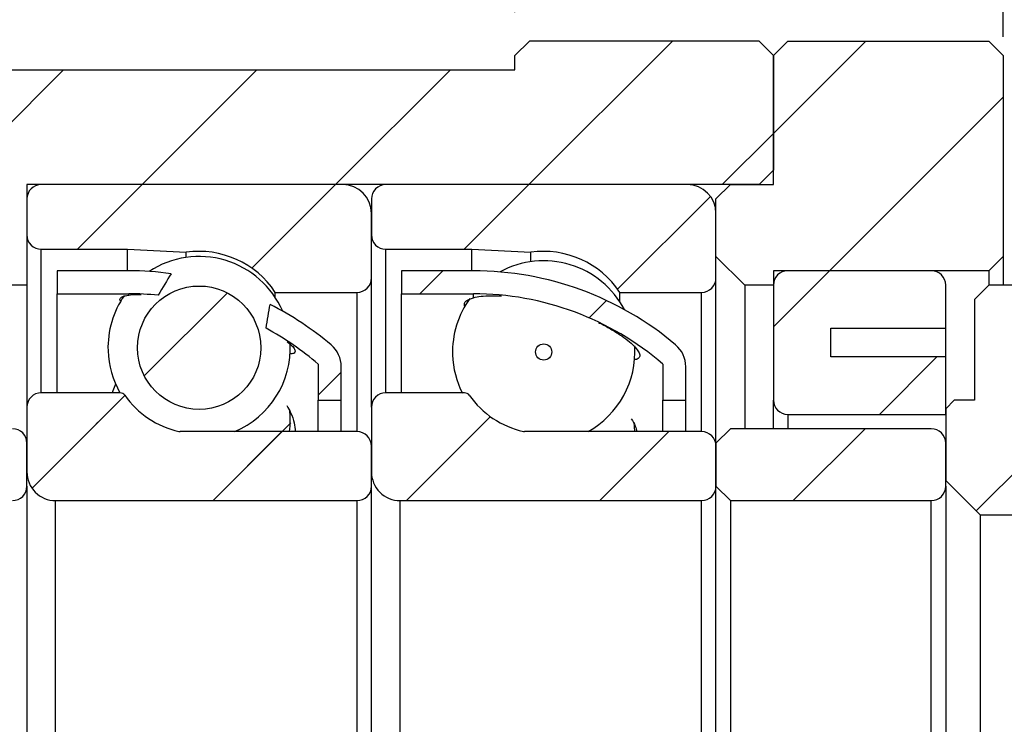
# Model space of a CAD drawing. Units: millimetres. Extents: x 38 to 514, y 60 to 293.
# Drawn here: x 80 to 114, y 126 to 151 of the extents above; entities that cross this region are included whole.
import ezdxf

# ---------------------------------------------------------------- set-up
doc = ezdxf.new("R2010")
doc.units = ezdxf.units.MM
doc.header["$LTSCALE"] = 1.5
doc.layers.add('FORMAT', color=7, linetype='Continuous')
doc.styles.add('SLDTEXTSTYLE0', font='GOTHIC.TTF', dxfattribs={"width": 0.913})
doc.dimstyles.new('SLDDIMSTYLE0', dxfattribs={"dimtxt": 5.25, "dimasz": 3.75, "dimexe": 0, "dimexo": 0.0625, "dimgap": 1.3125, "dimtad": 1, "dimrnd": 1e-09, "dimzin": 12, "dimdsep": 46, "dimtxsty": 'SLDTEXTSTYLE0', "dimsah": 1, "dimcen": 0.09, "dimadec": 0, "dimazin": 3, "dimtfac": 1, "dimtofl": 0, "dimtmove": 0, "dimatfit": 3, "dimfxl": 0, "dimfrac": 2, "dimtolj": 1, "dimtzin": 12, "dimarcsym": 0})
doc.dimstyles.new('SLDDIMSTYLE1', dxfattribs={"dimtxt": 5.25, "dimasz": 3.75, "dimexe": 0, "dimexo": 0.0625, "dimgap": 1.3125, "dimtad": 1, "dimrnd": 1e-09, "dimzin": 12, "dimdsep": 46, "dimtxsty": 'SLDTEXTSTYLE0', "dimsah": 1, "dimcen": 0.09, "dimadec": 0, "dimazin": 3, "dimtfac": 1, "dimtmove": 0, "dimatfit": 0, "dimfxl": 0, "dimfrac": 2, "dimtolj": 1, "dimtzin": 12, "dimarcsym": 0})
pattern_1 = [(45, (0, 0), (-3.367596045400933, 3.367596045400933), [])]

# ---------------------------------------------------------------- blocks, each defined once
blk = doc.blocks.new('_D_8')
at = {"layer": 'FORMAT', "color": 7}
for p, q in [((73.2642903256446, 149.8950569326148), (73.26429032564464, 159.4999384191641)), ((97.2642903256446, 150.8950569326146), (97.26429032564464, 159.499938419164)), ((73.26429032564462, 157.9999384191641), (65.01429032564464, 157.9999384191642)), ((73.26429032564462, 157.9999384191641), (97.26429032564464, 157.999938419164)), ((97.26429032564464, 157.999938419164), (105.5142903256447, 157.999938419164))]:
    blk.add_line(p, q, dxfattribs=at)
for points in [[(73.26429032564462, 157.9999384191641), (69.51429032564462, 158.3749384191641), (69.51429032564462, 157.6249384191641)], [(97.26429032564464, 157.999938419164), (101.0142903256446, 157.624938419164), (101.0142903256446, 158.374938419164)]]:
    blk.add_solid(points, dxfattribs=at)
at = {"layer": 'FORMAT', "color": 7, "insert": (82.8982859762362, 164.7059928447296), "char_height": 5.25, "attachment_point": 1, "style": 'SLDTEXTSTYLE0'}
blk.add_mtext('24', dxfattribs=at)
blk = doc.blocks.new('_D_9')
at = {"layer": 'FORMAT', "color": 7}
for p, q in [((97.2642903256446, 150.8950569326146), (97.26429032564462, 159.4999384191639)), ((114.2642903256444, 150.0383934053729), (114.2642903256444, 159.4999384191639)), ((97.26429032564462, 157.9999384191639), (89.01429032564462, 157.999938419164)), ((97.26429032564462, 157.9999384191639), (114.2642903256444, 157.9999384191639)), ((114.2642903256444, 157.9999384191639), (122.5142903256444, 157.9999384191638))]:
    blk.add_line(p, q, dxfattribs=at)
for points in [[(97.26429032564462, 157.9999384191639), (93.51429032564462, 158.3749384191639), (93.51429032564462, 157.6249384191639)], [(114.2642903256444, 157.9999384191639), (118.0142903256444, 157.6249384191639), (118.0142903256444, 158.3749384191639)]]:
    blk.add_solid(points, dxfattribs=at)
at = {"layer": 'FORMAT', "color": 7, "insert": (103.3685992754057, 164.7059928447295), "char_height": 5.25, "attachment_point": 1, "style": 'SLDTEXTSTYLE0'}
blk.add_mtext('17', dxfattribs=at)
blk = doc.blocks.new('_D_10')
at = {"layer": 'FORMAT', "color": 7}
for p, q in [((73.26429032564461, 149.8950569326148), (73.26429032564475, 169.9685205108306)), ((114.2642903256445, 150.8950569326147), (114.2642903256446, 169.9685205108302)), ((73.26429032564474, 168.4685205108306), (114.2642903256446, 168.4685205108302))]:
    blk.add_line(p, q, dxfattribs=at)
for points in [[(73.26429032564474, 168.4685205108306), (77.01429032564474, 168.0935205108305), (77.01429032564474, 168.8435205108305)], [(114.2642903256446, 168.4685205108302), (110.5142903256446, 168.8435205108303), (110.5142903256446, 168.0935205108303)]]:
    blk.add_solid(points, dxfattribs=at)
at = {"layer": 'FORMAT', "color": 7, "insert": (93.47940177825792, 175.1745749363959), "char_height": 5.25, "attachment_point": 1, "style": 'SLDTEXTSTYLE0'}
blk.add_mtext('41', dxfattribs=at)
blk = doc.blocks.new('_D_11')
at = {"layer": 'FORMAT', "color": 7}
for p, q in [((114.2642903256445, 150.8950569326147), (114.2642903256446, 169.9685205108304)), ((123.2642903256445, 142.3950569326146), (123.2642903256448, 169.9685205108303)), ((114.2642903256446, 168.4685205108304), (106.0142903256446, 168.4685205108304)), ((114.2642903256446, 168.4685205108304), (123.2642903256447, 168.4685205108303)), ((123.2642903256447, 168.4685205108303), (131.5142903256447, 168.4685205108302))]:
    blk.add_line(p, q, dxfattribs=at)
for centre, radius, start, end in [((126.8648958785979, 172.6357080041248), 9.318114509993388, 153.4349488229224, 206.5650511770793), ((114.0753126957042, 172.6357080041247), 9.318114509993425, 333.4349488229234, 26.5650511770785)]:
    blk.add_arc(centre, radius, start, end, dxfattribs=at)
for points in [[(114.2642903256446, 168.4685205108304), (110.5142903256446, 168.8435205108304), (110.5142903256446, 168.0935205108304)], [(123.2642903256447, 168.4685205108303), (127.0142903256447, 168.0935205108303), (127.0142903256447, 168.8435205108303)]]:
    blk.add_solid(points, dxfattribs=at)
at = {"layer": 'FORMAT', "color": 7, "insert": (118.5305208920089, 175.1745749363958), "char_height": 5.25, "attachment_point": 1, "style": 'SLDTEXTSTYLE0'}
blk.add_mtext('9', dxfattribs=at)

msp = doc.modelspace()

# ---------------------------------------------------------------- hatches: boundary and pattern name
at = {"linetype": 'Continuous', "lineweight": 18}
h = msp.add_hatch(dxfattribs=at)
h.set_pattern_fill('ANSI31', scale=1.5, style=0)
h.set_pattern_definition(pattern_1)
h.paths.add_polyline_path([(73.76429032564458, 141.8950569326148), (79.26429032564458, 141.8950569326147), (79.26429032564458, 141.3950569326147), (80.26429032564458, 141.3950569326147), (80.26429032564458, 144.8950569326147), (105.7642903256446, 144.8950569326146), (106.2642903256446, 145.3950569326146), (106.2642903256446, 149.3950569326146), (105.7642903256446, 149.8950569326146), (97.76429032564462, 149.8950569326147), (97.2642903256446, 149.3950569326146), (97.2642903256446, 148.8950569326147), (73.76429032564458, 148.8950569326148), (73.2642903256446, 148.3950569326148), (73.26429032564458, 142.3950569326148)], flags=0)
h = msp.add_hatch(dxfattribs=at)
h.set_pattern_fill('ANSI31', scale=1.5, style=0)
h.set_pattern_definition(pattern_1)
h.paths.add_polyline_path([(106.2642903256444, 141.8950569326147), (113.7642903256444, 141.8950569326145), (114.2642903256444, 142.3950569326147), (114.2642903256445, 149.3950569326147), (113.7642903256444, 149.8950569326147), (106.7642903256445, 149.8950569326147), (106.2642903256445, 149.3950569326147), (106.2642903256444, 144.8950569326146), (104.7642903256444, 144.8950569326145), (104.2642903256444, 144.3950569326145), (104.2642903256444, 142.3950569326147), (105.2642903256444, 141.3950569326145), (106.2642903256444, 141.3950569326146)], flags=0)
h = msp.add_hatch(dxfattribs=at)
h.set_pattern_fill('ANSI31', scale=1.5, style=0)
h.set_pattern_definition(pattern_1)
edge = h.paths.add_edge_path(flags=0)
edge.add_line((91.2642903256445, 144.8950569326146), (80.7642903256445, 144.8950569326146))
edge.add_arc((80.76429032564448, 144.3950569326147), 0.5, 89.99999999999838, 180.0000000000041)
edge.add_line((80.26429032564447, 144.3950569326146), (80.26429032564447, 143.1450569326147))
edge.add_arc((80.76429032564447, 143.1450569326146), 0.5, 179.9999999999935, 270.0000000000008)
edge.add_line((80.76429032564447, 142.6450569326146), (83.76429032564447, 142.6450569326146))
edge.add_line((83.76429032564447, 142.6450569326146), (85.81232811994023, 142.5377238199279))
edge.add_arc((86.26429032564445, 139.3950569326146), 3.174999999999999, 33.448079313332414, 98.18387094633198, ccw=False)
edge.add_line((88.91346472533958, 141.1450569326146), (91.76429032564448, 141.1450569326146))
edge.add_arc((91.76429032564447, 141.6450569326146), 0.5000000000000009, 270.0000000000024, 360.0000000000008)
edge.add_line((92.26429032564447, 141.6450569326146), (92.26429032564447, 143.8950569326146))
edge.add_arc((91.26429032564447, 143.8950569326146), 1, 4.885331990727962e-12, 89.99999999999838)
h = msp.add_hatch(dxfattribs=at)
h.set_pattern_fill('ANSI31', scale=1.5, style=0)
h.set_pattern_definition(pattern_1)
edge = h.paths.add_edge_path(flags=0)
edge.add_line((103.2642903256445, 144.8950569326146), (92.76429032564454, 144.8950569326146))
edge.add_arc((92.76429032564454, 144.3950569326147), 0.5, 90, 180)
edge.add_line((92.26429032564452, 144.3950569326147), (92.26429032564452, 143.1450569326148))
edge.add_arc((92.76429032564452, 143.1450569326147), 0.5, 179.9999999999902, 270.0000000000008)
edge.add_line((92.76429032564452, 142.6450569326147), (95.76429032564451, 142.6450569326146))
edge.add_line((95.76429032564451, 142.6450569326146), (97.81232811994029, 142.5377238199279))
edge.add_arc((98.26429032564451, 139.3950569326146), 3.174999999999999, 33.448079313332414, 98.18387094633198, ccw=False)
edge.add_line((100.9134647253396, 141.1450569326146), (103.7642903256445, 141.1450569326147))
edge.add_arc((103.7642903256445, 141.6450569326146), 0.5000000000000009, 270.0000000000024, 360.0000000000008)
edge.add_line((104.2642903256445, 141.6450569326146), (104.2642903256445, 143.8950569326147))
edge.add_arc((103.2642903256445, 143.8950569326146), 1, 3.256887993818595e-12, 89.99999999999919)
h = msp.add_hatch(dxfattribs=at)
h.set_pattern_fill('ANSI31', scale=1.5, style=0)
h.set_pattern_definition(pattern_1)
edge = h.paths.add_edge_path(flags=0)
edge.add_line((81.31429032564446, 141.8950569326146), (81.31429032564446, 141.0950569326146))
edge.add_line((81.31429032564446, 141.0950569326146), (83.81429032564446, 141.0950569326146))
edge.add_arc((83.81429032564488, 130.9802610142485), 10.11479591836613, 84.21837633472728, 90.00000000000148, ccw=False)
edge.add_ellipse((80.46907779362823, 123.8950569326101), major_axis=(7.960606545468783, 21.04790185291641), ratio=0.1413144328000118, start_angle=34.93404832765111, end_angle=38.61239960083981, ccw=False)
edge.add_arc((83.81429032564488, 130.9802610142485), 10.91479591836613, 82.21878700180778, 90.00000000000216)
edge.add_line((83.81429032564446, 141.8950569326146), (81.31429032564446, 141.8950569326146))
h = msp.add_hatch(dxfattribs=at)
h.set_pattern_fill('ANSI31', scale=1.5, style=0)
h.set_pattern_definition(pattern_1)
edge = h.paths.add_edge_path(flags=0)
edge.add_line((93.3142903256445, 141.8950569326146), (93.3142903256445, 141.0950569326147))
edge.add_line((93.3142903256445, 141.0950569326147), (95.8142903256445, 141.0950569326147))
edge.add_arc((95.81429032564492, 130.9802610142485), 10.11479591836613, 49.268927471818415, 90.00000000000148, ccw=False)
edge.add_line((102.4142903256445, 138.6450569326146), (102.4142903256445, 137.3950569326146))
edge.add_line((102.4142903256445, 137.3950569326146), (103.2142903256445, 137.3950569326146))
edge.add_line((103.2142903256445, 137.3950569326146), (103.2142903256445, 138.5527888684631))
edge.add_arc((102.2142903256445, 138.5527888684631), 1, 0, 49.79683168185108)
edge.add_arc((95.81429032564492, 130.9802610142485), 10.91479591836613, 49.79683168184869, 90.00000000000203)
edge.add_line((95.81429032564454, 141.8950569326147), (93.3142903256445, 141.8950569326146))
h = msp.add_hatch(dxfattribs=at)
h.set_pattern_fill('ANSI31', scale=1.5, style=0)
h.set_pattern_definition(pattern_1)
edge = h.paths.add_edge_path(flags=0)
edge.add_line((112.2642903256444, 138.8950569326147), (108.2642903256444, 138.8950569326147))
edge.add_line((108.2642903256444, 138.8950569326147), (108.2642903256444, 139.8950569326147))
edge.add_line((108.2642903256444, 139.8950569326147), (112.2642903256444, 139.8950569326147))
edge.add_line((112.2642903256444, 139.8950569326147), (112.2642903256444, 141.3950569326147))
edge.add_arc((111.7642903256444, 141.3950569326147), 0.5, 0, 90)
edge.add_line((111.7642903256444, 141.8950569326147), (106.7642903256444, 141.8950569326147))
edge.add_arc((106.7642903256444, 141.3950569326147), 0.5, 90, 180)
edge.add_line((106.2642903256444, 141.3950569326147), (106.2642903256444, 137.3950569326147))
edge.add_arc((106.7642903256444, 137.3950569326147), 0.5, 180, 270.0000000000008)
edge.add_line((106.7642903256444, 136.8950569326147), (112.2642903256444, 136.8950569326147))
edge.add_line((112.2642903256444, 136.8950569326147), (112.2642903256444, 138.8950569326147))
h = msp.add_hatch(dxfattribs=at)
h.set_pattern_fill('ANSI31', scale=1.5, style=0)
h.set_pattern_definition(pattern_1)
edge = h.paths.add_edge_path(flags=0)
edge.add_arc((86.26429032564447, 139.2176411972603), 2.14760646934106, 0, 360)
h = msp.add_hatch(dxfattribs=at)
h.set_pattern_fill('ANSI32', scale=1.5, style=0)
h.set_pattern_definition([(45, (0, 0), (-10.1027881362028, 10.1027881362028), []), (45, (6.735194999999999, 0), (-10.1027881362028, 10.1027881362028), [])])
h.paths.add_polyline_path([(112.5642903256445, 137.3950569326146), (112.2642903256445, 137.0950569326146), (112.2642903256445, 134.5950569326146), (113.4642903256445, 133.3950569326146), (117.5642903256445, 133.3950569326146), (117.5642903256445, 141.1219435492442), (117.3236816042337, 141.3950569326146), (113.7642903256445, 141.3950569326146), (113.2642903256445, 140.8950569326146), (113.2642903256445, 137.3950569326146)], flags=0)
h = msp.add_hatch(dxfattribs=at)
h.set_pattern_fill('ANSI31', scale=1.5, style=0)
h.set_pattern_definition(pattern_1)
edge = h.paths.add_edge_path(flags=0)
edge.add_arc((90.21429032564446, 138.552788868463), 1, 0, 49.79683168185046)
edge.add_arc((83.81429032564488, 130.9802610142485), 10.91479591836613, 49.7968316818486, 63.21330641300169)
edge.add_ellipse((80.46907779362823, 123.8950569326101), major_axis=(7.960606545468783, 21.04790185291641), ratio=0.1413144328000118, start_angle=322.4433434398321, end_angle=326.0374569015879, ccw=False)
edge.add_arc((83.81429032564488, 130.9802610142485), 10.11479591836613, 49.26892747181847, 61.807537628963814, ccw=False)
edge.add_line((90.41429032564446, 138.6450569326146), (90.41429032564444, 137.3950569326146))
edge.add_line((90.41429032564444, 137.3950569326146), (91.21429032564446, 137.3950569326146))
edge.add_line((91.21429032564446, 137.3950569326146), (91.21429032564446, 138.552788868463))
h = msp.add_hatch(dxfattribs=at)
h.set_pattern_fill('ANSI31', scale=1.5, style=0)
h.set_pattern_definition(pattern_1)
edge = h.paths.add_edge_path(flags=0)
edge.add_arc((98.26429032564452, 139.0690151926254), 0.2821954580337378, 0, 360)
h = msp.add_hatch(dxfattribs=at)
h.set_pattern_fill('ANSI31', scale=1.5, style=0)
h.set_pattern_definition(pattern_1)
edge = h.paths.add_edge_path(flags=0)
edge.add_line((81.26429032564444, 133.8950569326146), (91.76429032564444, 133.8950569326146))
edge.add_arc((91.76429032564444, 134.3950569326146), 0.5000000000000004, 270.0000000000008, 359.9999999999976)
edge.add_line((92.26429032564444, 134.3950569326146), (92.26429032564444, 135.7950569326146))
edge.add_arc((91.76429032564444, 135.7950569326146), 0.5000000000000004, 6.513775987637282e-12, 90)
edge.add_line((91.76429032564444, 136.2950569326146), (85.60049442327687, 136.2950569326146))
edge.add_arc((85.60049442327687, 136.4950569326146), 0.2000000000000004, 257.1073733397744, 270, ccw=False)
edge.add_arc((86.26429032564445, 139.3950569326146), 3.175, 215.294394676659, 257.1073733397808, ccw=False)
edge.add_arc((83.50963517481341, 137.4450569326146), 0.2000000000000003, 35.29439467667572, 90)
edge.add_line((83.50963517481341, 137.6450569326146), (80.76429032564445, 137.6450569326147))
edge.add_arc((80.76429032564445, 137.1450569326146), 0.4999999999999996, 90, 180)
edge.add_line((80.26429032564445, 137.1450569326146), (80.26429032564445, 134.8950569326146))
edge.add_arc((81.26429032564444, 134.8950569326146), 0.9999999999999996, 179.9999999999984, 270.0000000000008)
h = msp.add_hatch(dxfattribs=at)
h.set_pattern_fill('ANSI31', scale=1.5, style=0)
h.set_pattern_definition(pattern_1)
edge = h.paths.add_edge_path(flags=0)
edge.add_line((93.2642903256445, 133.8950569326146), (103.7642903256445, 133.8950569326146))
edge.add_arc((103.7642903256445, 134.3950569326146), 0.5000000000000004, 269.9999999999976, 359.9999999999976)
edge.add_line((104.2642903256445, 134.3950569326146), (104.2642903256445, 135.7950569326147))
edge.add_arc((103.7642903256445, 135.7950569326146), 0.5000000000000004, 6.513775987637467e-12, 90)
edge.add_line((103.7642903256445, 136.2950569326146), (97.6004944232769, 136.2950569326147))
edge.add_arc((97.60049442327691, 136.4950569326146), 0.2000000000000004, 257.1073733397762, 269.9999999999959, ccw=False)
edge.add_arc((98.26429032564451, 139.3950569326146), 3.175, 215.2943946766587, 257.10737333978057, ccw=False)
edge.add_arc((95.50963517481345, 137.4450569326146), 0.2000000000000003, 35.29439467667807, 90)
edge.add_line((95.50963517481345, 137.6450569326146), (92.76429032564451, 137.6450569326147))
edge.add_arc((92.76429032564451, 137.1450569326146), 0.4999999999999996, 90, 180)
edge.add_line((92.26429032564451, 137.1450569326146), (92.26429032564451, 134.8950569326147))
edge.add_arc((93.2642903256445, 134.8950569326146), 0.9999999999999996, 179.9999999999968, 270.0000000000008)
h = msp.add_hatch(dxfattribs=at)
h.set_pattern_fill('ANSI31', scale=1.5, style=0)
h.set_pattern_definition(pattern_1)
edge = h.paths.add_edge_path(flags=0)
edge.add_line((72.2642903256445, 134.3950569326147), (72.7642903256445, 133.8950569326147))
edge.add_line((72.7642903256445, 133.8950569326147), (79.7642903256445, 133.8950569326147))
edge.add_arc((79.7642903256445, 134.3950569326147), 0.5, 270.0000000000008, 360.0000000000073)
edge.add_line((80.2642903256445, 134.3950569326147), (80.26429032564451, 135.8950569326147))
edge.add_arc((79.7642903256445, 135.8950569326147), 0.5, 3.256887993818549e-12, 89.99999999999838)
edge.add_line((79.76429032564451, 136.3950569326147), (72.76429032564451, 136.3950569326147))
edge.add_line((72.76429032564451, 136.3950569326147), (72.2642903256445, 135.8950569326147))
edge.add_line((72.2642903256445, 135.8950569326147), (72.2642903256445, 134.3950569326147))
h = msp.add_hatch(dxfattribs=at)
h.set_pattern_fill('ANSI31', scale=1.5, style=0)
h.set_pattern_definition(pattern_1)
edge = h.paths.add_edge_path(flags=0)
edge.add_line((104.2642903256445, 134.3950569326148), (104.7642903256445, 133.8950569326146))
edge.add_line((104.7642903256445, 133.8950569326146), (111.7642903256445, 133.8950569326148))
edge.add_arc((111.7642903256445, 134.3950569326148), 0.5, 270.0000000000008, 359.999999999991)
edge.add_line((112.2642903256445, 134.3950569326147), (112.2642903256445, 135.8950569326147))
edge.add_arc((111.7642903256445, 135.8950569326148), 0.5, 359.9999999999976, 450.0000000000008)
edge.add_line((111.7642903256445, 136.3950569326148), (104.7642903256445, 136.3950569326146))
edge.add_line((104.7642903256445, 136.3950569326146), (104.2642903256445, 135.8950569326147))
edge.add_line((104.2642903256445, 135.8950569326147), (104.2642903256445, 134.3950569326148))

# ---------------------------------------------------------------- linework, layer by layer
at = {"color": 7, "linetype": 'Continuous', "lineweight": 25}
for p, q in [((97.26429032564451, 149.3950569326147), (97.76429032564452, 149.8950569326148)), ((105.7642903256445, 149.8950569326148), (97.76429032564452, 149.8950569326148)), ((105.7642903256445, 149.8950569326148), (106.2642903256445, 149.3950569326148)), ((106.2642903256444, 149.3950569326148), (106.7642903256444, 149.8950569326148)), ((106.7642903256444, 149.8950569326148), (113.7642903256443, 149.8950569326148)), ((113.7642903256443, 149.8950569326148), (114.2642903256444, 149.3950569326148)), ((97.26429032564451, 148.8950569326148), (97.26429032564451, 149.3950569326147)), ((106.2642903256444, 144.8950569326148), (106.2642903256444, 149.3950569326148)), ((106.2642903256445, 149.3950569326148), (106.2642903256445, 145.3950569326148)), ((114.2642903256444, 149.3950569326148), (114.2642903256444, 142.3950569326149)), ((73.7642903256445, 148.8950569326148), (97.26429032564451, 148.8950569326148)), ((106.2642903256445, 145.3950569326148), (105.7642903256445, 144.8950569326148)), ((105.7642903256445, 144.8950569326148), (80.26429032564451, 144.8950569326148)), ((80.26429032564451, 144.8950569326148), (80.26429032564451, 141.3950569326148)), ((91.26429032564441, 144.8950569326146), (80.76429032564441, 144.8950569326146)), ((103.2642903256445, 144.8950569326147), (92.76429032564447, 144.8950569326147)), ((104.2642903256444, 144.3950569326146), (104.7642903256444, 144.8950569326146)), ((104.7642903256444, 144.8950569326146), (106.2642903256444, 144.8950569326148)), ((80.26429032564441, 144.3950569326147), (80.26429032564441, 143.1450569326147)), ((92.26429032564445, 144.3950569326148), (92.26429032564445, 143.1450569326149)), ((104.2642903256444, 142.3950569326149), (104.2642903256444, 144.3950569326146)), ((92.26429032564441, 141.6450569326146), (92.26429032564441, 143.8950569326147)), ((104.2642903256445, 141.6450569326147), (104.2642903256445, 143.8950569326148)), ((80.76429032564441, 142.6450569326147), (83.76429032564441, 142.6450569326146)), ((83.76429032564441, 141.8950569326146), (83.76429032564441, 142.6450569326146)), ((83.76429032564441, 142.6450569326146), (85.81232811994018, 142.5377238199279)), ((85.81232811994018, 142.3603080845735), (85.81232811994018, 142.5377238199279)), ((92.76429032564445, 142.6450569326148), (95.76429032564445, 142.6450569326147)), ((95.76429032564445, 141.8950569326147), (95.76429032564445, 142.6450569326147)), ((95.76429032564445, 142.6450569326147), (97.81232811994022, 142.537723819928)), ((97.81232811994022, 142.2116820799386), (97.81232811994022, 142.537723819928)), ((105.2642903256444, 141.3950569326146), (104.2642903256444, 142.3950569326149)), ((114.2642903256444, 142.3950569326149), (113.7642903256443, 141.8950569326146)), ((114.2642903256444, 142.3950569326149), (114.2642903256444, 141.3950569326148)), ((83.81429032564441, 141.8950569326147), (81.3142903256444, 141.8950569326146)), ((81.3142903256444, 141.8950569326146), (81.31429032564441, 141.0950569326146)), ((92.26429032564445, 137.1450569326147), (92.26429032564441, 141.6450569326146)), ((95.81429032564446, 141.8950569326148), (93.31429032564445, 141.8950569326147)), ((93.31429032564445, 141.8950569326147), (93.31429032564446, 141.0950569326147)), ((104.2642903256445, 135.8950569326148), (104.2642903256445, 141.6450569326147)), ((113.7642903256443, 141.8950569326146), (106.2642903256443, 141.8950569326148)), ((106.2642903256443, 141.8950569326148), (106.2642903256443, 141.3950569326148)), ((111.7642903256443, 141.8950569326148), (106.7642903256443, 141.8950569326148)), ((113.7642903256443, 141.8950569326146), (113.7642903256443, 141.3950569326146)), ((80.26429032564451, 141.3950569326148), (79.26429032564452, 141.3950569326148)), ((80.26429032564451, 141.3950569326148), (80.26429032564455, 137.1450569326146)), ((105.2642903256444, 141.3950569326146), (105.2642903256443, 136.3950569326148)), ((106.2642903256443, 141.3950569326148), (105.2642903256444, 141.3950569326146)), ((106.2642903256443, 141.3950569326148), (106.2642903256443, 137.3950569326148)), ((112.2642903256443, 139.8950569326148), (112.2642903256443, 141.3950569326148)), ((113.2642903256445, 140.8950569326148), (113.7642903256445, 141.3950569326148)), ((117.3236816042336, 141.3950569326148), (113.7642903256445, 141.3950569326148)), ((81.31429032564441, 141.0950569326146), (83.81429032564441, 141.0950569326147)), ((81.31429032564441, 137.6450569326146), (81.31429032564441, 141.0950569326146)), ((83.81429032564441, 141.050641064205), (83.81429032564441, 141.0950569326147)), ((88.91346472533952, 140.9676411972603), (88.91346472533952, 141.1450569326146)), ((88.91346472533952, 141.1450569326146), (91.76429032564441, 141.1450569326147)), ((93.31429032564446, 141.0950569326147), (95.81429032564446, 141.0950569326148)), ((93.31429032564446, 137.6450569326147), (93.31429032564446, 141.0950569326147)), ((95.81429032564446, 140.9589097148366), (95.81429032564446, 141.0950569326148)), ((100.9134647253396, 140.8190151926254), (100.9134647253396, 141.1450569326147)), ((100.9134647253396, 141.1450569326147), (103.7642903256445, 141.1450569326148)), ((113.2642903256445, 140.8950569326148), (113.2642903256445, 137.3950569326148)), ((108.2642903256443, 139.8950569326148), (112.2642903256443, 139.8950569326148)), ((108.2642903256443, 138.8950569326148), (108.2642903256443, 139.8950569326148)), ((112.2642903256444, 138.8950569326148), (112.2642903256443, 139.8950569326148)), ((112.2642903256443, 138.8950569326148), (108.2642903256443, 138.8950569326148)), ((112.2642903256443, 136.8950569326148), (112.2642903256443, 138.8950569326148)), ((90.4142903256444, 138.6450569326147), (90.4142903256444, 137.3950569326146)), ((91.2142903256444, 137.3950569326146), (91.2142903256444, 138.5527888684631)), ((102.4142903256444, 138.6450569326148), (102.4142903256444, 137.3950569326147)), ((103.2142903256445, 137.3950569326147), (103.2142903256445, 138.5527888684632)), ((83.50963517481337, 137.6450569326146), (80.76429032564441, 137.6450569326147)), ((95.50963517481341, 137.6450569326147), (92.76429032564445, 137.6450569326148)), ((90.4142903256444, 137.3950569326146), (91.2142903256444, 137.3950569326146)), ((90.4142903256444, 136.2950569326146), (90.4142903256444, 137.3950569326146)), ((91.2142903256444, 136.2950569326146), (91.2142903256444, 137.3950569326146)), ((102.4142903256444, 137.3950569326147), (103.2142903256445, 137.3950569326147)), ((102.4142903256444, 136.2950569326147), (102.4142903256444, 137.3950569326147)), ((103.2142903256445, 136.2950569326147), (103.2142903256445, 137.3950569326147)), ((106.2642903256443, 136.3950569326148), (106.2642903256443, 137.3950569326148)), ((112.2642903256445, 137.0950569326147), (112.5642903256444, 137.3950569326148)), ((113.2642903256445, 137.3950569326148), (112.5642903256444, 137.3950569326148)), ((80.26429032564441, 137.1450569326146), (80.26429032564441, 134.8950569326147)), ((92.26429032564447, 137.1450569326147), (92.26429032564447, 134.8950569326148)), ((106.7642903256443, 136.8950569326148), (112.2642903256443, 136.8950569326148)), ((112.2642903256445, 137.0950569326147), (112.2642903256445, 134.5950569326148)), ((91.7642903256444, 136.2950569326146), (85.60049442327683, 136.2950569326147)), ((103.7642903256445, 136.2950569326147), (97.60049442327687, 136.2950569326148)), ((104.2642903256445, 135.8950569326148), (104.7642903256445, 136.3950569326148)), ((111.7642903256445, 136.3950569326149), (104.7642903256445, 136.3950569326148)), ((80.26429032564447, 134.3950569326148), (80.26429032564447, 135.8950569326147)), ((104.2642903256445, 135.8950569326148), (104.2642903256445, 134.3950569326149)), ((112.2642903256444, 134.3950569326148), (112.2642903256444, 135.8950569326149)), ((92.26429032564441, 134.3950569326146), (92.26429032564441, 135.7950569326147)), ((104.2642903256445, 134.3950569326147), (104.2642903256445, 135.7950569326148)), ((113.4642903256445, 133.3950569326148), (112.2642903256445, 134.5950569326148)), ((80.26429032564447, 134.3950569326148), (80.26429032564447, 113.3950569326148)), ((92.26429032564441, 113.3950569326146), (92.26429032564441, 134.3950569326146)), ((104.7642903256445, 133.8950569326148), (104.2642903256445, 134.3950569326149)), ((104.2642903256445, 113.3950569326149), (104.2642903256445, 134.3950569326149)), ((112.2642903256444, 134.3950569326148), (112.2642903256444, 113.3950569326148)), ((81.26429032564441, 113.8950569326146), (81.26429032564441, 133.8950569326146)), ((81.26429032564441, 133.8950569326146), (91.7642903256444, 133.8950569326146)), ((91.7642903256444, 113.8950569326146), (91.7642903256444, 133.8950569326146)), ((93.26429032564447, 113.8950569326148), (93.26429032564447, 133.8950569326147)), ((93.26429032564447, 133.8950569326147), (103.7642903256445, 133.8950569326148)), ((103.7642903256445, 113.8950569326147), (103.7642903256445, 133.8950569326148)), ((104.7642903256445, 133.8950569326148), (104.7642903256445, 113.8950569326148)), ((104.7642903256445, 133.8950569326148), (111.7642903256445, 133.8950569326149)), ((111.7642903256445, 113.8950569326149), (111.7642903256445, 133.8950569326149)), ((113.4642903256445, 133.3950569326148), (117.5642903256445, 133.3950569326148)), ((113.4642903256445, 133.3950569326148), (113.4642903256445, 114.3950569326148))]:
    msp.add_line(p, q, dxfattribs=at)
at = {"color": 8, "linetype": 'Continuous', "lineweight": 25}
for p, q in [((80.76429032564441, 137.6450569326145), (80.76429032564441, 142.6450569326147)), ((92.76429032564445, 137.6450569326146), (92.76429032564445, 142.6450569326148)), ((91.76429032564441, 136.2950569326146), (91.76429032564441, 141.1450569326147)), ((103.7642903256445, 136.2950569326147), (103.7642903256445, 141.1450569326148)), ((106.7642903256443, 136.8950569326148), (106.7642903256443, 136.3950569326148))]:
    msp.add_line(p, q, dxfattribs=at)
at = {"color": 7, "linetype": 'Continuous', "lineweight": 25, "flags": 128}
for points in [[(83.35261971040681, 137.9516241245627), (83.25947404325392, 137.7111333114415), (83.23772776618367, 137.6450569326146)], [(101.4376877616813, 136.2950569326148), (101.4372393276736, 136.3082957030254), (101.4099546740419, 136.6247972714039)]]:
    msp.add_lwpolyline(points, dxfattribs=at)
at = {"color": 7, "linetype": 'Continuous', "lineweight": 25}
for centre, radius in [((86.26429032564441, 139.2176411972604), 2.147606469341058), ((98.26429032564447, 139.0690151926255), 0.2821954580337416)]:
    msp.add_circle(centre, radius, dxfattribs=at)
for centre, radius, start, end in [((80.76429032564441, 144.3950569326147), 0.5, 90, 179.9999999999498), ((91.26429032564441, 143.8950569326146), 1, 3.258477883097529e-12, 90), ((92.76429032564445, 144.3950569326148), 0.5, 89.99999999999838, 180), ((103.2642903256445, 143.8950569326147), 1, 3.263242903264019e-12, 90), ((80.76429032564441, 143.1450569326147), 0.5, 179.9999999999968, 270.0000000000008), ((92.76429032564445, 143.1450569326148), 0.5, 179.9999999999902, 270.0000000000008), ((86.26429032564441, 139.2176411972604), 3.175000000000001, 23.59683586670534, 123.2756123671929), ((86.26429032564441, 139.3950569326146), 3.175000000000062, 33.44807931333374, 98.18387094633302), ((98.26429032564447, 139.3950569326147), 3.175000000000064, 33.4480793133333, 98.18387094633327), ((98.26429032564447, 139.0690151926255), 3.175000000000008, 27.65692059642354, 118.6410435190127), ((83.81429032564486, 130.9802610142485), 10.91479591836617, 82.218787001808, 90.00000000000239), ((91.7642903256444, 141.6450569326146), 0.5000000000000142, 270.0000000000024, 8.813953133271448e-11), ((95.8142903256449, 130.9802610142486), 10.91479591836617, 49.79683168184881, 90.00000000000232), ((103.7642903256445, 141.6450569326147), 0.4999999999999858, 270.0000000000008, 3.745421192891544e-11), ((106.7642903256443, 141.3950569326148), 0.5, 90, 180), ((111.7642903256443, 141.3950569326148), 0.5, 0, 90), ((86.26429032564441, 139.2176411972604), 3.174999999999998, 145.1187880920734, 181.8736422707535), ((83.81429032564486, 130.9802610142485), 10.11479591836616, 84.21837633472833, 90.00000000000259), ((95.8142903256449, 130.9802610142486), 10.11479591836618, 49.26892747181972, 90.0000000000025), ((83.81429032564486, 130.9802610142485), 10.91479591836615, 49.79683168184886, 63.21330641300187), ((98.26429032564447, 139.0690151926255), 3.175000000000007, 143.9792484488688, 181.8793046232819), ((83.81429032564486, 130.9802610142485), 10.11479591836615, 49.26892747181962, 61.80753762896491), ((86.26429032564441, 139.2176411972604), 3.175000000000015, 293.0008611070054, 2.617722417864678), ((90.21429032564441, 138.5527888684631), 1.000000000000015, 4.406976566635911e-11, 49.79683168185107), ((98.26429032564447, 139.0690151926255), 3.175000000000004, 299.1099631652066, 3.801946872063502), ((102.2142903256444, 138.5527888684632), 1.000000000000028, 1.872710596445666e-11, 49.79683168184879), ((86.26429032564441, 139.2176411972604), 3.175, 181.8736422707535, 209.6896751427053), ((98.26429032564447, 139.0690151926255), 3.174999999999998, 181.8793046232819, 206.9188476576609), ((80.76429032564441, 137.1450569326146), 0.5000000000000853, 90, 179.9999999999119), ((83.50963517481337, 137.4450569326146), 0.2000000000000249, 35.29439467667142, 90), ((86.26429032564441, 139.3950569326146), 3.174999999999967, 215.2943946766601, 257.1073733397816), ((92.76429032564445, 137.1450569326147), 0.5000000000000568, 90, 179.9999999999621), ((95.50963517481341, 137.4450569326147), 0.2000000000000529, 35.29439467667572, 90), ((98.26429032564447, 139.3950569326147), 3.174999999999967, 215.2943946766601, 257.1073733397815), ((106.7642903256443, 137.3950569326148), 0.5, 179.9999999999976, 270.0000000000008), ((86.26429032564441, 136.6856070518651), 3.17500000000001, 352.93427030088, 7.091894449231033), ((79.76429032564447, 135.8950569326147), 0.5000000000000284, 3.263242903264019e-12, 90), ((85.60049442327683, 136.4950569326146), 0.1999999999999595, 257.107373339777, 270.0000000000008), ((91.7642903256444, 135.7950569326146), 0.5000000000000284, 6.513775987637097e-12, 90), ((97.60049442327687, 136.4950569326147), 0.1999999999999595, 257.107373339777, 270.0000000000008), ((103.7642903256445, 135.7950569326147), 0.5, 6.513775987637467e-12, 90), ((111.7642903256445, 135.8950569326149), 0.5000000000000284, 359.9999999999976, 90), ((81.26429032564441, 134.8950569326146), 1, 179.9999999999951, 270.0000000000008), ((93.26429032564447, 134.8950569326147), 1.000000000000028, 179.9999999999984, 270.0000000000008), ((79.76429032564447, 134.3950569326147), 0.5000000000000284, 270.0000000000008, 1.323110747488823e-11), ((91.7642903256444, 134.3950569326146), 0.5000000000000142, 270.0000000000008, 8.813953133271448e-11), ((103.7642903256445, 134.3950569326147), 0.4999999999999858, 270.0000000000008, 3.745421192891544e-11), ((111.7642903256445, 134.3950569326149), 0.4999999999999858, 270.0000000000008, 359.9999999999883)]:
    msp.add_arc(centre, radius, start, end, dxfattribs=at)
for start_param, end_param in [(0.6097141643683971, 0.6739135051304603), (5.627697994163991, 5.690427107761882)]:
    msp.add_ellipse((80.46907779362823, 123.8950569326101), major_axis=(7.960606545468707, 21.04790185291643), ratio=0.141314432800012, start_param=start_param, end_param=end_param, dxfattribs=at)
for points, knots in [([(83.54793623836333, 140.8191596790475), (83.53976022554453, 140.8263915165928), (83.49534123522852, 140.8656809513098), (83.5004176902873, 140.9245695781473), (83.56813255579638, 141.0006246005862), (83.72474658127838, 141.0324467921528), (83.81429032564441, 141.050641064205)], [0, 0, 0, 0, 0.06217310264321018, 0.3377766773890803, 0.6213751882655695, 1, 1, 1, 1]), ([(83.81429032564441, 141.050641064205), (83.89549647338323, 141.0612205358083), (84.01547221839894, 141.0768508793576), (84.1880670181518, 141.0742170454175), (84.24384021528951, 141.0733659343772)], [0, 0, 0, 0, 0.676854706992518, 1, 1, 1, 1]), ([(95.53232405059467, 140.6479403192058), (95.52982179409243, 140.6508771990936), (95.49256174156146, 140.6946090462475), (95.50181505848057, 140.7684001945981), (95.56763820977817, 140.8761582450903), (95.72456675517131, 140.9288075715752), (95.81429032564446, 140.9589097148366)], [0, 0, 0, 0, 0.02071807947874466, 0.3085042356876765, 0.6046387304124944, 1, 1, 1, 1]), ([(95.81429032564446, 140.9589097148366), (95.89868134202023, 140.9766508218619), (96.06993108046784, 141.0126518095064), (96.40322260405367, 141.0344785992883), (96.6664483364799, 141.0244374392995), (96.78898284463804, 141.0197631675661)], [0, 0, 0, 0, 0.3418037647518013, 0.6936023267395733, 1, 1, 1, 1]), ([(100.1724895178484, 140.0951837160962), (100.1982948427929, 140.083095690748), (100.3705662320313, 140.0023983569859), (100.649209346049, 139.8420343798137), (100.9900073952804, 139.6260800873362), (101.2633485348696, 139.4170928481006), (101.4629535557105, 139.2287619148912), (101.5849520476284, 139.06618873814), (101.6269914429223, 138.9377313082364), (101.5791455522368, 138.8503484090038), (101.5092976846253, 138.8070691881643), (101.4335142205991, 138.8035517954326), (101.4263913335959, 138.8032211957259)], [0, 0, 0, 0, 0.02087856354094388, 0.139381277090513, 0.261283232472047, 0.380452464390879, 0.5030563849075842, 0.622554027472366, 0.7455373700269812, 0.864680719778373, 0.9872813422459069, 1, 1, 1, 1]), ([(89.32855716899786, 139.4244282764571), (89.3720450568353, 139.3901384235062), (89.48540894906418, 139.3007518980213), (89.58286388752022, 139.1861511428249), (89.62754066002752, 139.0850388448302), (89.57898452959957, 139.0265671636451), (89.5093246904335, 139.0033389857273), (89.43357365081732, 139.0097886258166), (89.42648147589712, 139.0103924719938)], [0, 0, 0, 0, 0.1301865832575505, 0.3393693860051759, 0.5546539701583666, 0.763216576874442, 0.9778312025350205, 1, 1, 1, 1]), ([(89.3157471399138, 137.2006039965768), (89.36373303001518, 137.1183264442716), (89.48244045537609, 136.9147883546681), (89.58491428848248, 136.6055161953046), (89.60110381917563, 136.3957244562924), (89.60887228504592, 136.2950569326146)], [0, 0, 0, 0, 0.2608661452790439, 0.6453302919769558, 1, 1, 1, 1]), ([(101.3157471399139, 136.7444859156571), (101.3659455224478, 136.6579080273629), (101.4540212909353, 136.5060024547006), (101.495214902232, 136.3584937317221), (101.5129304026551, 136.2950569326147)], [0, 0, 0, 0, 0.5699454389779746, 1, 1, 1, 1])]:
    msp.add_open_spline(points, degree=3, knots=knots, dxfattribs=at)

# ---------------------------------------------------------------- dimensions: what is measured, and where the dimension line sits
at = {"layer": 'FORMAT', "color": 7}
dim = msp.add_linear_dim(base=(123.2642903256447, 168.4685205108315), p1=(114.2642903256445, 149.3950569326147), p2=(123.2642903256445, 140.8950569326146), text='(<>)', dimstyle='SLDDIMSTYLE1', dxfattribs=at)
dim.commit()
dim.dimension.update_dxf_attribs({"geometry": '_D_11', "text_midpoint": (120.4701041998382, 168.4685205108315), "dimtype": 160})
for base, p1, p2, dimstyle, picture, middle in [((114.2642903256446, 168.4685205108314), (73.2642903256446, 148.3950569326148), (114.2642903256445, 149.3950569326147), 'SLDDIMSTYLE0', '_D_10', (97.35856856854076, 168.4685205108315)), ((97.26429032564462, 157.9999384191656), (73.2642903256446, 148.3950569326148), (97.2642903256446, 149.3950569326146), 'SLDDIMSTYLE1', '_D_8', (86.77745276651845, 157.9999384191657)), ((114.2642903256444, 157.9999384191656), (97.2642903256446, 149.3950569326146), (114.2642903256444, 148.5383934053729), 'SLDDIMSTYLE1', '_D_9', (107.247766065688, 157.9999384191657))]:
    dim = msp.add_linear_dim(base=base, p1=p1, p2=p2, dimstyle=dimstyle, dxfattribs=at)
    dim.commit()
    dim.dimension.update_dxf_attribs({"geometry": picture, "text_midpoint": middle, "dimtype": 160})

doc.saveas('drawing.dxf')
